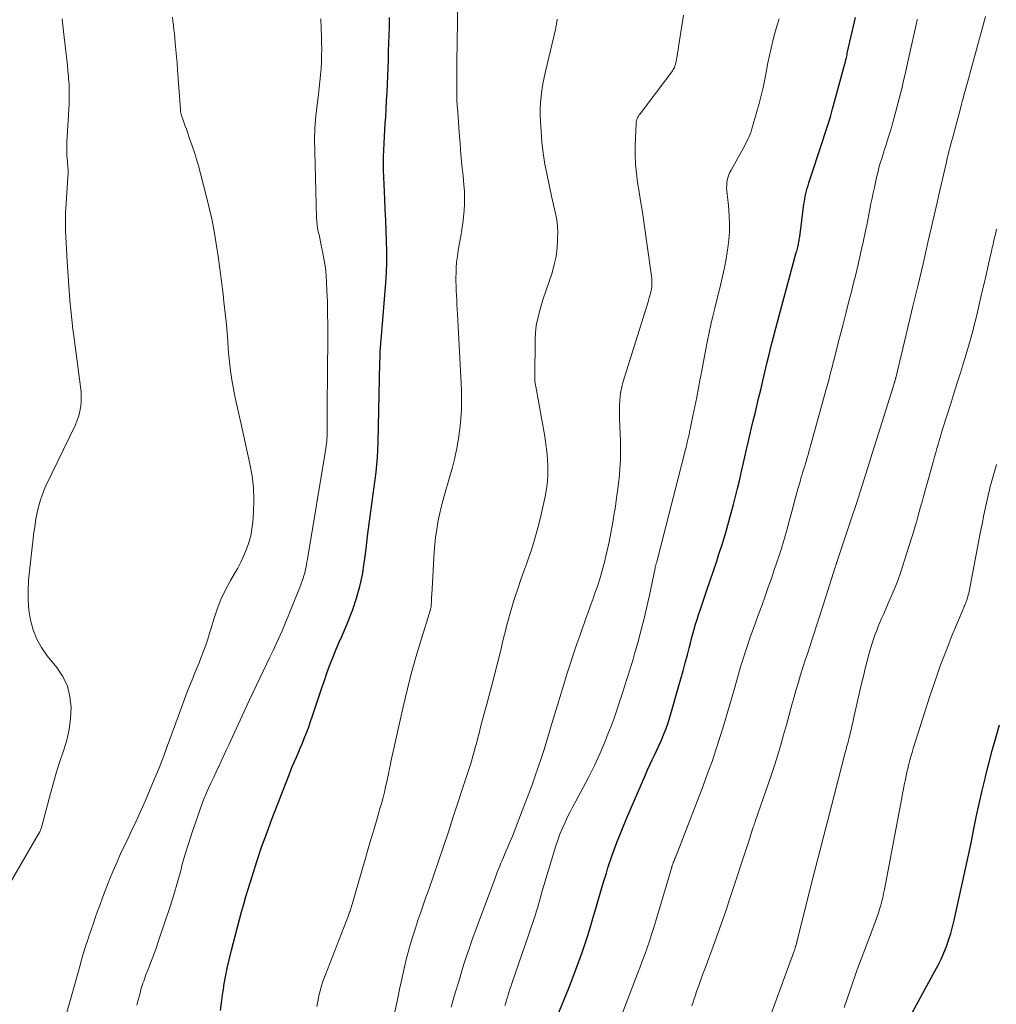
# Model space of a CAD drawing. Units: feet. Extents: x 2020000 to 2025050, y 565000 to 570000.
# Drawn here: x 2021503 to 2021627, y 565825 to 565950 of the extents above; entities that cross this region are included whole.
import ezdxf

# ---------------------------------------------------------------- set-up
doc = ezdxf.new("R2010")
doc.units = ezdxf.units.FT
doc.header["$LTSCALE"] = 100
doc.header["$MEASUREMENT"] = 0
doc.layers.add('CONTOUR INDEX', color=32, linetype='Continuous', lineweight=25)
doc.layers.add('CONTOUR INTERMEDIATE', color=40, linetype='Continuous', lineweight=15)

msp = doc.modelspace()

# ---------------------------------------------------------------- linework, layer by layer
at = {"layer": 'CONTOUR INDEX', "flags": 128}
for points, elevation in [([(2021528.73, 565824.58), (2021528.86, 565825.56), (2021529, 565826.55), (2021529.15, 565827.54), (2021529.18, 565827.76), (2021529.37, 565828.84), (2021529.58, 565829.91), (2021529.82, 565830.97), (2021530.08, 565832.04), (2021530.12, 565832.22), (2021530.37, 565833.18), (2021530.63, 565834.15), (2021530.88, 565835.11), (2021531.14, 565836.08), (2021531.4, 565837.04), (2021531.67, 565838), (2021531.95, 565838.95), (2021532.24, 565839.91), (2021532.76, 565841.6), (2021533.33, 565843.39), (2021533.93, 565845.18), (2021534.57, 565846.95), (2021535.23, 565848.71), (2021537.39, 565854.33), (2021537.61, 565854.89), (2021537.84, 565855.45), (2021538.08, 565856), (2021538.32, 565856.55), (2021538.56, 565857.11), (2021538.8, 565857.66), (2021539.03, 565858.22), (2021539.26, 565858.77), (2021539.35, 565859), (2021539.61, 565859.68), (2021539.87, 565860.36), (2021540.11, 565861.05), (2021540.34, 565861.73), (2021541.53, 565865.3), (2021541.84, 565866.22), (2021542.16, 565867.14), (2021542.5, 565868.05), (2021542.85, 565868.96), (2021543.24, 565869.96), (2021543.4, 565870.36), (2021543.57, 565870.76), (2021543.75, 565871.16), (2021543.94, 565871.55), (2021544.13, 565871.95), (2021544.31, 565872.35), (2021544.48, 565872.75), (2021544.64, 565873.15), (2021545.42, 565875.18), (2021545.91, 565876.61), (2021546.33, 565878.07), (2021546.65, 565879.55), (2021546.88, 565881.04), (2021546.91, 565881.27), (2021547.11, 565882.83), (2021547.3, 565884.39), (2021547.5, 565885.95), (2021547.71, 565887.51), (2021547.88, 565888.79), (2021548, 565889.71), (2021548.12, 565890.63), (2021548.24, 565891.55), (2021548.36, 565892.47), (2021548.47, 565893.39), (2021548.55, 565894.31), (2021548.6, 565895.24), (2021548.64, 565896.16), (2021548.79, 565904.3), (2021548.8, 565904.95), (2021548.82, 565905.6), (2021548.84, 565906.25), (2021548.86, 565906.9), (2021548.87, 565907.2), (2021548.89, 565907.7), (2021548.92, 565908.19), (2021548.96, 565908.69), (2021549.01, 565909.19), (2021549.06, 565909.68), (2021549.1, 565910.18), (2021549.15, 565910.67), (2021549.19, 565911.17), (2021549.58, 565916.35), (2021549.66, 565917.67), (2021549.71, 565918.99), (2021549.71, 565920.31), (2021549.68, 565921.63), (2021549.63, 565922.95), (2021549.58, 565924.27), (2021549.52, 565925.59), (2021549.46, 565926.91), (2021549.33, 565929.66), (2021549.3, 565930.51), (2021549.29, 565931.37), (2021549.3, 565932.23), (2021549.33, 565933.08), (2021549.38, 565933.94), (2021549.42, 565934.79), (2021549.47, 565935.65), (2021549.53, 565936.51), (2021549.58, 565937.23), (2021549.64, 565938.27), (2021549.7, 565939.31), (2021549.76, 565940.35), (2021549.81, 565941.39), (2021549.85, 565942.43), (2021549.89, 565943.47), (2021549.92, 565944.51), (2021549.95, 565945.55), (2021550.04, 565948.6), (2021550.05, 565949.21), (2021550.06, 565949.82)], 860), ([(2021570.32, 565821.67), (2021572.66, 565827.4), (2021573.1, 565828.52), (2021573.53, 565829.64), (2021573.95, 565830.76), (2021574.35, 565831.89), (2021574.74, 565833.03), (2021575.11, 565834.17), (2021575.46, 565835.32), (2021575.79, 565836.47), (2021575.87, 565836.75), (2021576.24, 565838.05), (2021576.62, 565839.34), (2021577.01, 565840.63), (2021577.42, 565841.91), (2021577.62, 565842.57), (2021578.16, 565844.17), (2021578.73, 565845.76), (2021579.35, 565847.33), (2021580, 565848.89), (2021582.34, 565854.31), (2021582.62, 565854.94), (2021582.91, 565855.57), (2021583.2, 565856.19), (2021583.5, 565856.81), (2021583.8, 565857.44), (2021584.09, 565858.06), (2021584.36, 565858.7), (2021584.62, 565859.34), (2021584.67, 565859.45), (2021584.94, 565860.16), (2021585.19, 565860.86), (2021585.42, 565861.58), (2021585.64, 565862.3), (2021586.52, 565865.39), (2021586.81, 565866.4), (2021587.09, 565867.42), (2021587.36, 565868.44), (2021587.63, 565869.46), (2021587.85, 565870.3), (2021588.01, 565870.9), (2021588.17, 565871.5), (2021588.33, 565872.1), (2021588.5, 565872.7), (2021588.67, 565873.3), (2021588.85, 565873.89), (2021589.04, 565874.48), (2021589.24, 565875.07), (2021589.67, 565876.35), (2021590.09, 565877.58), (2021590.51, 565878.81), (2021590.92, 565880.04), (2021591.33, 565881.27), (2021591.61, 565882.13), (2021592.05, 565883.5), (2021592.47, 565884.87), (2021592.87, 565886.24), (2021593.25, 565887.63), (2021593.46, 565888.41), (2021593.71, 565889.41), (2021593.96, 565890.4), (2021594.2, 565891.4), (2021594.43, 565892.4), (2021594.47, 565892.58), (2021594.67, 565893.49), (2021594.88, 565894.41), (2021595.09, 565895.32), (2021595.3, 565896.23), (2021595.52, 565897.14), (2021595.73, 565898.05), (2021595.95, 565898.97), (2021596.17, 565899.88), (2021596.62, 565901.76), (2021596.88, 565902.87), (2021597.15, 565903.98), (2021597.41, 565905.09), (2021597.67, 565906.2), (2021597.93, 565907.3), (2021598.2, 565908.41), (2021598.49, 565909.52), (2021598.78, 565910.62), (2021601.37, 565920.19), (2021601.42, 565920.35), (2021601.47, 565920.52), (2021601.51, 565920.69), (2021601.56, 565920.86), (2021601.56, 565920.89), (2021601.6, 565921.05), (2021601.64, 565921.2), (2021601.67, 565921.36), (2021601.7, 565921.51), (2021601.73, 565921.67), (2021601.75, 565921.82), (2021601.78, 565921.98), (2021601.8, 565922.14), (2021602.34, 565926.26), (2021602.39, 565926.6), (2021602.45, 565926.95), (2021602.51, 565927.29), (2021602.59, 565927.63), (2021602.67, 565927.97), (2021602.76, 565928.31), (2021602.85, 565928.64), (2021602.96, 565928.97), (2021603.68, 565931.12), (2021604.02, 565932.14), (2021604.35, 565933.17), (2021604.69, 565934.19), (2021605.03, 565935.21), (2021605.35, 565936.24), (2021605.67, 565937.27), (2021605.96, 565938.31), (2021606.25, 565939.34), (2021607.5, 565943.98), (2021607.52, 565944.05), (2021607.54, 565944.13), (2021607.56, 565944.2), (2021607.58, 565944.27), (2021607.59, 565944.35), (2021607.61, 565944.42), (2021607.63, 565944.5), (2021607.65, 565944.57), (2021607.69, 565944.77), (2021607.73, 565944.95), (2021607.77, 565945.12), (2021607.81, 565945.3), (2021607.85, 565945.47), (2021608.85, 565949.8)], 880), ([(2021615.53, 565823.44), (2021618.86, 565829.54), (2021619.26, 565830.31), (2021619.64, 565831.08), (2021619.98, 565831.87), (2021620.3, 565832.67), (2021620.59, 565833.48), (2021620.86, 565834.3), (2021621.09, 565835.13), (2021621.29, 565835.97), (2021622.27, 565840.36), (2021622.65, 565842.07), (2021623.02, 565843.79), (2021623.37, 565845.51), (2021623.72, 565847.23), (2021623.73, 565847.3), (2021624.08, 565848.98), (2021624.45, 565850.67), (2021624.83, 565852.35), (2021625.23, 565854.03), (2021625.25, 565854.1), (2021625.66, 565855.74), (2021626.09, 565857.37), (2021626.55, 565858.99), (2021627.02, 565860.61)], 900)]:
    msp.add_lwpolyline(points, dxfattribs=dict(at, elevation=elevation))
at = {"layer": 'CONTOUR INTERMEDIATE', "flags": 128}
for points, elevation in [([(2021540.89, 565825.1), (2021540.96, 565825.51), (2021541.04, 565825.92), (2021541.15, 565826.42), (2021541.31, 565827.07), (2021541.49, 565827.72), (2021541.7, 565828.36), (2021541.93, 565829), (2021544.87, 565836.57), (2021544.92, 565836.71), (2021544.98, 565836.85), (2021545.03, 565836.99), (2021545.08, 565837.12), (2021545.13, 565837.26), (2021545.17, 565837.41), (2021545.22, 565837.55), (2021545.26, 565837.69), (2021546.95, 565843.52), (2021547.34, 565844.85), (2021547.72, 565846.17), (2021548.11, 565847.5), (2021548.5, 565848.82), (2021548.9, 565850.18), (2021549.08, 565850.83), (2021549.26, 565851.47), (2021549.42, 565852.12), (2021549.57, 565852.77), (2021549.72, 565853.45), (2021549.79, 565853.77), (2021549.86, 565854.08), (2021549.92, 565854.39), (2021549.98, 565854.7), (2021550.04, 565855.02), (2021550.1, 565855.33), (2021550.17, 565855.64), (2021550.24, 565855.96), (2021551.79, 565862.87), (2021552.29, 565864.97), (2021552.81, 565867.05), (2021553.39, 565869.13), (2021554, 565871.19), (2021555.22, 565875.16), (2021555.25, 565875.23), (2021555.27, 565875.31), (2021555.28, 565875.39), (2021555.3, 565875.47), (2021555.31, 565875.55), (2021555.32, 565875.63), (2021555.33, 565875.71), (2021555.33, 565875.79), (2021555.34, 565876.09), (2021555.35, 565876.32), (2021555.36, 565876.55), (2021555.37, 565876.78), (2021555.39, 565877.01), (2021555.69, 565882.38), (2021555.76, 565883.34), (2021555.86, 565884.29), (2021556.01, 565885.24), (2021556.17, 565886.19), (2021556.37, 565887.13), (2021556.58, 565888.06), (2021556.82, 565888.99), (2021557.08, 565889.92), (2021557.99, 565893.09), (2021558.3, 565894.29), (2021558.57, 565895.5), (2021558.78, 565896.72), (2021558.95, 565897.94), (2021559.07, 565899.18), (2021559.14, 565900.41), (2021559.15, 565901.65), (2021559.12, 565902.88), (2021558.63, 565912.45), (2021558.6, 565913.04), (2021558.57, 565913.63), (2021558.54, 565914.22), (2021558.5, 565914.81), (2021558.47, 565915.4), (2021558.45, 565915.99), (2021558.44, 565916.58), (2021558.44, 565917.16), (2021558.45, 565917.48), (2021558.47, 565918.23), (2021558.53, 565918.98), (2021558.62, 565919.72), (2021558.73, 565920.46), (2021559.05, 565922.25), (2021559.18, 565923.06), (2021559.3, 565923.86), (2021559.39, 565924.67), (2021559.47, 565925.48), (2021559.51, 565926.29), (2021559.53, 565927.1), (2021559.5, 565927.91), (2021559.44, 565928.72), (2021559.33, 565929.83), (2021559.2, 565931.2), (2021559.07, 565932.56), (2021558.96, 565933.93), (2021558.85, 565935.3), (2021558.66, 565937.9), (2021558.61, 565938.69), (2021558.57, 565939.48), (2021558.55, 565940.27), (2021558.55, 565941.06), (2021558.55, 565941.85), (2021558.55, 565942.64), (2021558.56, 565943.43), (2021558.57, 565944.22), (2021558.74, 565954.29)], 864), ([(2021557.82, 565825), (2021558.23, 565826.4), (2021558.91, 565828.68), (2021559.2, 565829.61), (2021559.49, 565830.54), (2021559.79, 565831.46), (2021560.1, 565832.38), (2021560.42, 565833.3), (2021560.75, 565834.21), (2021561.08, 565835.12), (2021561.42, 565836.03), (2021563.38, 565841.29), (2021563.52, 565841.66), (2021563.66, 565842.03), (2021563.81, 565842.41), (2021563.96, 565842.78), (2021564.11, 565843.15), (2021564.27, 565843.52), (2021564.42, 565843.88), (2021564.58, 565844.25), (2021564.92, 565845.04), (2021565.24, 565845.81), (2021565.56, 565846.58), (2021565.86, 565847.35), (2021566.16, 565848.12), (2021568.04, 565853.07), (2021568.44, 565854.17), (2021568.83, 565855.28), (2021569.2, 565856.39), (2021569.56, 565857.52), (2021569.9, 565858.64), (2021570.25, 565859.76), (2021570.59, 565860.89), (2021570.93, 565862.02), (2021572.04, 565865.71), (2021572.44, 565866.99), (2021572.85, 565868.28), (2021573.27, 565869.56), (2021573.7, 565870.83), (2021574.05, 565871.85), (2021574.32, 565872.61), (2021574.6, 565873.38), (2021574.87, 565874.14), (2021575.15, 565874.91), (2021575.43, 565875.67), (2021575.71, 565876.43), (2021575.98, 565877.2), (2021576.24, 565877.97), (2021576.33, 565878.24), (2021576.62, 565879.14), (2021576.89, 565880.06), (2021577.13, 565880.98), (2021577.36, 565881.9), (2021577.51, 565882.61), (2021577.75, 565883.71), (2021577.97, 565884.81), (2021578.18, 565885.92), (2021578.37, 565887.03), (2021578.55, 565888.14), (2021578.71, 565889.25), (2021578.86, 565890.37), (2021579, 565891.48), (2021579.01, 565891.64), (2021579.12, 565892.84), (2021579.2, 565894.05), (2021579.21, 565895.25), (2021579.19, 565896.45), (2021579.09, 565899.16), (2021579.07, 565899.75), (2021579.07, 565900.33), (2021579.08, 565900.91), (2021579.1, 565901.49), (2021579.15, 565902.07), (2021579.23, 565902.65), (2021579.35, 565903.21), (2021579.5, 565903.77), (2021582.71, 565914.1), (2021582.78, 565914.35), (2021582.86, 565914.59), (2021582.92, 565914.84), (2021582.99, 565915.09), (2021583.05, 565915.34), (2021583.1, 565915.59), (2021583.13, 565915.85), (2021583.15, 565916.11), (2021583.15, 565916.13), (2021583.15, 565916.4), (2021583.15, 565916.66), (2021583.13, 565916.93), (2021583.1, 565917.2), (2021582.09, 565924.34), (2021581.92, 565925.51), (2021581.74, 565926.68), (2021581.56, 565927.84), (2021581.36, 565929.01), (2021581.2, 565930.17), (2021581.09, 565931.34), (2021581.05, 565932.52), (2021581.06, 565933.69), (2021581.16, 565936.42), (2021581.17, 565936.6), (2021581.2, 565936.76), (2021581.25, 565936.93), (2021581.32, 565937.09), (2021581.4, 565937.24), (2021581.48, 565937.39), (2021581.57, 565937.54), (2021581.67, 565937.68), (2021585.68, 565942.98), (2021585.77, 565943.11), (2021585.86, 565943.24), (2021585.93, 565943.38), (2021586, 565943.52), (2021586.06, 565943.66), (2021586.11, 565943.81), (2021586.15, 565943.96), (2021586.18, 565944.11), (2021586.27, 565944.58), (2021586.33, 565944.97), (2021586.4, 565945.36), (2021586.46, 565945.74), (2021586.53, 565946.13), (2021587.15, 565950.1)], 872), ([(2021502.22, 565840.7), (2021505.74, 565846.77), (2021505.77, 565846.82), (2021505.8, 565846.86), (2021505.82, 565846.91), (2021505.85, 565846.95), (2021505.87, 565847), (2021505.9, 565847.04), (2021505.92, 565847.09), (2021505.94, 565847.13), (2021506.02, 565847.3), (2021506.08, 565847.44), (2021506.13, 565847.57), (2021506.17, 565847.71), (2021506.21, 565847.85), (2021507.29, 565851.97), (2021507.67, 565853.32), (2021508.06, 565854.67), (2021508.49, 565856.01), (2021508.94, 565857.35), (2021509.34, 565858.69), (2021509.64, 565860.04), (2021509.81, 565861.42), (2021509.89, 565862.82), (2021509.75, 565864.19), (2021509.44, 565865.49), (2021508.86, 565866.69), (2021508.11, 565867.84), (2021506.89, 565869.33), (2021506.17, 565870.36), (2021505.55, 565871.44), (2021505.11, 565872.6), (2021504.77, 565873.82), (2021504.58, 565875.07), (2021504.47, 565876.33), (2021504.47, 565877.6), (2021504.54, 565878.87), (2021505.03, 565883.4), (2021505.1, 565884.03), (2021505.17, 565884.66), (2021505.26, 565885.29), (2021505.34, 565885.92), (2021505.45, 565886.55), (2021505.56, 565887.17), (2021505.7, 565887.78), (2021505.85, 565888.39), (2021506.03, 565888.99), (2021506.23, 565889.59), (2021506.47, 565890.17), (2021506.72, 565890.74), (2021510.44, 565898.45), (2021510.67, 565899.02), (2021510.87, 565899.59), (2021511.01, 565900.19), (2021511.11, 565900.79), (2021511.16, 565901.4), (2021511.18, 565902.01), (2021511.15, 565902.63), (2021511.09, 565903.24), (2021510.28, 565909.32), (2021510.13, 565910.52), (2021509.99, 565911.73), (2021509.87, 565912.94), (2021509.75, 565914.14), (2021509.66, 565915.35), (2021509.56, 565916.56), (2021509.48, 565917.77), (2021509.41, 565918.99), (2021509.2, 565922.94), (2021509.18, 565923.29), (2021509.17, 565923.63), (2021509.17, 565923.98), (2021509.17, 565924.32), (2021509.18, 565924.67), (2021509.19, 565925.02), (2021509.2, 565925.36), (2021509.22, 565925.71), (2021509.49, 565929.69), (2021509.51, 565930.13), (2021509.51, 565930.57), (2021509.49, 565931.01), (2021509.45, 565931.45), (2021509.42, 565931.74), (2021509.4, 565932.03), (2021509.37, 565932.32), (2021509.36, 565932.62), (2021509.35, 565932.91), (2021509.35, 565933.2), (2021509.35, 565933.5), (2021509.36, 565933.79), (2021509.37, 565934.08), (2021509.64, 565938.92), (2021509.67, 565939.73), (2021509.67, 565940.55), (2021509.64, 565941.36), (2021509.58, 565942.18), (2021509.56, 565942.39), (2021509.5, 565943.1), (2021509.42, 565943.8), (2021509.35, 565944.51), (2021509.26, 565945.21), (2021509.18, 565945.91), (2021509.1, 565946.62), (2021509.02, 565947.32), (2021508.94, 565948.03), (2021508.77, 565949.64)], 848), ([(2021509.28, 565824.09), (2021509.8, 565825.96), (2021510.89, 565829.86), (2021511.15, 565830.8), (2021511.43, 565831.74), (2021511.73, 565832.68), (2021512.03, 565833.61), (2021512.09, 565833.79), (2021512.38, 565834.63), (2021512.66, 565835.46), (2021512.95, 565836.29), (2021513.24, 565837.13), (2021513.54, 565837.95), (2021513.84, 565838.78), (2021514.15, 565839.6), (2021514.47, 565840.43), (2021514.74, 565841.1), (2021515.18, 565842.19), (2021515.65, 565843.27), (2021516.14, 565844.34), (2021516.64, 565845.4), (2021516.87, 565845.86), (2021517.49, 565847.16), (2021518.1, 565848.46), (2021518.69, 565849.76), (2021519.26, 565851.08), (2021520.16, 565853.21), (2021520.82, 565854.79), (2021521.46, 565856.39), (2021522.07, 565857.99), (2021522.66, 565859.6), (2021523.85, 565862.93), (2021524.19, 565863.86), (2021524.53, 565864.78), (2021524.9, 565865.69), (2021525.28, 565866.6), (2021525.42, 565866.95), (2021525.73, 565867.69), (2021526.03, 565868.42), (2021526.32, 565869.16), (2021526.6, 565869.9), (2021526.87, 565870.65), (2021527.13, 565871.4), (2021527.37, 565872.16), (2021527.6, 565872.92), (2021527.9, 565873.95), (2021528.32, 565875.21), (2021528.8, 565876.44), (2021529.37, 565877.63), (2021530, 565878.8), (2021530.48, 565879.6), (2021530.91, 565880.37), (2021531.32, 565881.15), (2021531.68, 565881.95), (2021532.03, 565882.76), (2021532.31, 565883.59), (2021532.55, 565884.43), (2021532.7, 565885.29), (2021532.81, 565886.16), (2021532.9, 565887.47), (2021532.95, 565888.99), (2021532.9, 565890.51), (2021532.72, 565892.03), (2021532.45, 565893.53), (2021531.33, 565898.52), (2021531.08, 565899.64), (2021530.84, 565900.75), (2021530.6, 565901.87), (2021530.37, 565902.99), (2021530.17, 565904.12), (2021529.99, 565905.24), (2021529.86, 565906.38), (2021529.76, 565907.51), (2021529.72, 565908.15), (2021529.61, 565909.6), (2021529.48, 565911.06), (2021529.34, 565912.51), (2021529.18, 565913.96), (2021529.07, 565914.93), (2021528.88, 565916.52), (2021528.67, 565918.11), (2021528.45, 565919.7), (2021528.21, 565921.28), (2021527.93, 565922.86), (2021527.63, 565924.43), (2021527.27, 565925.99), (2021526.89, 565927.54), (2021525.95, 565931.09), (2021525.71, 565931.94), (2021525.46, 565932.78), (2021525.18, 565933.62), (2021524.89, 565934.45), (2021524.56, 565935.34), (2021524.43, 565935.73), (2021524.29, 565936.11), (2021524.15, 565936.49), (2021524.02, 565936.88), (2021523.81, 565937.47), (2021523.79, 565937.56), (2021523.76, 565937.65), (2021523.74, 565937.74), (2021523.72, 565937.83), (2021523.71, 565937.92), (2021523.7, 565938.02), (2021523.69, 565938.11), (2021523.68, 565938.2), (2021523.33, 565943.2), (2021523.26, 565944.05), (2021523.19, 565944.9), (2021523.12, 565945.74), (2021523.04, 565946.58), (2021522.98, 565947.2), (2021522.92, 565947.74), (2021522.86, 565948.27), (2021522.8, 565948.81), (2021522.74, 565949.34), (2021522.68, 565949.87)], 852), ([(2021518.17, 565825.26), (2021518.3, 565825.75), (2021518.63, 565826.96), (2021518.71, 565827.23), (2021518.79, 565827.5), (2021518.87, 565827.76), (2021518.96, 565828.03), (2021519.05, 565828.3), (2021519.14, 565828.56), (2021519.24, 565828.82), (2021519.34, 565829.08), (2021519.74, 565830.11), (2021520.04, 565830.88), (2021520.33, 565831.66), (2021520.61, 565832.44), (2021520.88, 565833.23), (2021521.81, 565835.97), (2021522.34, 565837.56), (2021522.84, 565839.16), (2021523.31, 565840.77), (2021523.76, 565842.39), (2021523.84, 565842.69), (2021524.25, 565844.16), (2021524.69, 565845.61), (2021525.16, 565847.06), (2021525.65, 565848.5), (2021526.18, 565850), (2021526.43, 565850.68), (2021526.7, 565851.36), (2021526.98, 565852.03), (2021527.28, 565852.7), (2021527.58, 565853.36), (2021527.89, 565854.02), (2021528.19, 565854.68), (2021528.5, 565855.34), (2021528.51, 565855.37), (2021528.83, 565856.05), (2021529.14, 565856.73), (2021529.45, 565857.41), (2021529.77, 565858.09), (2021532.43, 565863.86), (2021532.84, 565864.75), (2021533.26, 565865.63), (2021533.69, 565866.5), (2021534.12, 565867.38), (2021534.54, 565868.25), (2021534.97, 565869.13), (2021535.38, 565870.01), (2021535.79, 565870.9), (2021536, 565871.36), (2021536.5, 565872.49), (2021536.99, 565873.62), (2021537.46, 565874.75), (2021537.92, 565875.89), (2021538.87, 565878.29), (2021538.97, 565878.56), (2021539.07, 565878.84), (2021539.16, 565879.11), (2021539.25, 565879.39), (2021539.33, 565879.67), (2021539.41, 565879.95), (2021539.47, 565880.24), (2021539.53, 565880.52), (2021539.54, 565880.55), (2021539.59, 565880.85), (2021539.64, 565881.15), (2021539.7, 565881.45), (2021539.75, 565881.75), (2021541.99, 565895.21), (2021542.03, 565895.5), (2021542.07, 565895.8), (2021542.11, 565896.09), (2021542.14, 565896.38), (2021542.16, 565896.67), (2021542.18, 565896.96), (2021542.19, 565897.26), (2021542.2, 565897.55), (2021542.2, 565899.63), (2021542.21, 565900.96), (2021542.21, 565902.29), (2021542.22, 565903.63), (2021542.23, 565904.96), (2021542.26, 565909.63), (2021542.26, 565911.07), (2021542.25, 565912.5), (2021542.22, 565913.94), (2021542.17, 565915.37), (2021542.13, 565916.34), (2021542.07, 565917.29), (2021541.97, 565918.23), (2021541.83, 565919.17), (2021541.66, 565920.1), (2021541.45, 565921.1), (2021541.36, 565921.53), (2021541.26, 565921.97), (2021541.17, 565922.4), (2021541.07, 565922.83), (2021540.99, 565923.26), (2021540.92, 565923.69), (2021540.88, 565924.13), (2021540.86, 565924.57), (2021540.62, 565932.97), (2021540.61, 565934.44), (2021540.65, 565935.9), (2021540.76, 565937.36), (2021540.92, 565938.82), (2021541.09, 565940.12), (2021541.19, 565940.93), (2021541.28, 565941.74), (2021541.36, 565942.56), (2021541.43, 565943.37), (2021541.48, 565944.18), (2021541.5, 565945), (2021541.51, 565945.81), (2021541.49, 565946.63), (2021541.46, 565947.33), (2021541.42, 565948.49), (2021541.39, 565949.66)], 856), ([(2021550.72, 565824.44), (2021550.94, 565825.39), (2021551.15, 565826.35), (2021551.34, 565827.3), (2021551.52, 565828.18), (2021551.72, 565829.13), (2021551.93, 565830.08), (2021552.16, 565831.02), (2021552.4, 565831.96), (2021552.66, 565832.89), (2021552.94, 565833.82), (2021553.24, 565834.74), (2021553.54, 565835.66), (2021553.61, 565835.84), (2021553.95, 565836.85), (2021554.3, 565837.86), (2021554.65, 565838.87), (2021555, 565839.87), (2021555.59, 565841.57), (2021556.23, 565843.42), (2021556.86, 565845.28), (2021557.49, 565847.14), (2021558.11, 565849), (2021559.95, 565854.59), (2021560.11, 565855.11), (2021560.28, 565855.63), (2021560.43, 565856.16), (2021560.58, 565856.69), (2021560.73, 565857.22), (2021560.87, 565857.74), (2021561.02, 565858.27), (2021561.16, 565858.8), (2021561.36, 565859.57), (2021561.6, 565860.49), (2021561.84, 565861.4), (2021562.09, 565862.32), (2021562.33, 565863.23), (2021562.59, 565864.19), (2021562.92, 565865.44), (2021563.24, 565866.7), (2021563.56, 565867.95), (2021563.88, 565869.21), (2021564.13, 565870.24), (2021564.32, 565870.99), (2021564.5, 565871.73), (2021564.69, 565872.47), (2021564.87, 565873.22), (2021565.07, 565873.96), (2021565.27, 565874.7), (2021565.49, 565875.43), (2021565.71, 565876.16), (2021565.93, 565876.82), (2021566.27, 565877.88), (2021566.63, 565878.93), (2021566.99, 565879.98), (2021567.37, 565881.02), (2021567.55, 565881.52), (2021568, 565882.82), (2021568.41, 565884.12), (2021568.78, 565885.45), (2021569.11, 565886.78), (2021569.71, 565889.43), (2021569.88, 565890.36), (2021570, 565891.3), (2021570.05, 565892.24), (2021570.05, 565893.19), (2021570, 565894.14), (2021569.91, 565895.09), (2021569.79, 565896.03), (2021569.64, 565896.97), (2021568.5, 565903.29), (2021568.48, 565903.39), (2021568.46, 565903.5), (2021568.44, 565903.61), (2021568.43, 565903.72), (2021568.42, 565903.77), (2021568.41, 565903.9), (2021568.4, 565904.04), (2021568.39, 565904.17), (2021568.39, 565904.31), (2021568.45, 565909.37), (2021568.48, 565909.99), (2021568.53, 565910.6), (2021568.62, 565911.21), (2021568.75, 565911.82), (2021568.9, 565912.42), (2021569.06, 565913.02), (2021569.23, 565913.61), (2021569.42, 565914.2), (2021570.56, 565917.62), (2021570.85, 565918.65), (2021571.07, 565919.69), (2021571.2, 565920.75), (2021571.26, 565921.82), (2021571.28, 565922.84), (2021571.26, 565923.4), (2021571.22, 565923.97), (2021571.13, 565924.52), (2021571.01, 565925.08), (2021570.87, 565925.63), (2021570.74, 565926.18), (2021570.61, 565926.73), (2021570.49, 565927.29), (2021569.93, 565929.94), (2021569.67, 565931.32), (2021569.45, 565932.7), (2021569.29, 565934.09), (2021569.17, 565935.49), (2021569.09, 565936.7), (2021569.06, 565937.5), (2021569.06, 565938.29), (2021569.1, 565939.09), (2021569.17, 565939.88), (2021569.28, 565940.67), (2021569.4, 565941.46), (2021569.55, 565942.24), (2021569.72, 565943.02), (2021570.98, 565948.29), (2021571.02, 565948.46), (2021571.06, 565948.64), (2021571.09, 565948.81), (2021571.12, 565948.99), (2021571.14, 565949.1), (2021571.16, 565949.22), (2021571.18, 565949.35), (2021571.2, 565949.47), (2021571.22, 565949.6)], 868), ([(2021564.62, 565825.23), (2021564.72, 565825.57), (2021564.83, 565825.92), (2021564.93, 565826.26), (2021564.98, 565826.42), (2021565.12, 565826.85), (2021565.25, 565827.27), (2021565.39, 565827.69), (2021565.54, 565828.11), (2021567.61, 565834.1), (2021567.77, 565834.59), (2021567.94, 565835.08), (2021568.1, 565835.57), (2021568.26, 565836.06), (2021568.44, 565836.59), (2021568.51, 565836.82), (2021568.58, 565837.04), (2021568.64, 565837.27), (2021568.71, 565837.49), (2021568.89, 565838.14), (2021569.05, 565838.69), (2021569.2, 565839.24), (2021569.37, 565839.79), (2021569.53, 565840.34), (2021571.05, 565845.34), (2021571.29, 565846.08), (2021571.55, 565846.81), (2021571.84, 565847.52), (2021572.16, 565848.23), (2021572.49, 565848.93), (2021572.84, 565849.63), (2021573.2, 565850.32), (2021573.57, 565851), (2021574.45, 565852.62), (2021575.2, 565854.04), (2021575.92, 565855.49), (2021576.58, 565856.96), (2021577.21, 565858.44), (2021577.61, 565859.43), (2021578.01, 565860.44), (2021578.39, 565861.45), (2021578.74, 565862.48), (2021579.08, 565863.51), (2021579.32, 565864.25), (2021579.53, 565864.91), (2021579.74, 565865.57), (2021579.96, 565866.23), (2021580.17, 565866.89), (2021580.38, 565867.55), (2021580.59, 565868.21), (2021580.78, 565868.88), (2021580.97, 565869.55), (2021581.41, 565871.12), (2021581.79, 565872.58), (2021582.17, 565874.04), (2021582.51, 565875.51), (2021582.84, 565876.98), (2021583.55, 565880.36), (2021583.56, 565880.43), (2021583.58, 565880.49), (2021583.59, 565880.55), (2021583.61, 565880.62), (2021583.63, 565880.68), (2021583.64, 565880.74), (2021583.66, 565880.81), (2021583.68, 565880.87), (2021583.69, 565880.89), (2021583.71, 565880.96), (2021583.73, 565881.03), (2021583.75, 565881.1), (2021583.77, 565881.17), (2021587.39, 565895.32), (2021587.47, 565895.64), (2021587.55, 565895.96), (2021587.62, 565896.28), (2021587.7, 565896.6), (2021587.77, 565896.92), (2021587.85, 565897.24), (2021587.92, 565897.56), (2021587.98, 565897.89), (2021588.34, 565899.6), (2021588.58, 565900.77), (2021588.81, 565901.94), (2021589.04, 565903.12), (2021589.25, 565904.29), (2021589.27, 565904.4), (2021589.48, 565905.52), (2021589.69, 565906.64), (2021589.91, 565907.77), (2021590.14, 565908.89), (2021590.18, 565909.08), (2021590.39, 565910.1), (2021590.61, 565911.12), (2021590.85, 565912.14), (2021591.09, 565913.15), (2021591.81, 565916.06), (2021592.07, 565917.17), (2021592.31, 565918.28), (2021592.51, 565919.4), (2021592.7, 565920.52), (2021592.74, 565920.77), (2021592.85, 565921.78), (2021592.93, 565922.78), (2021592.93, 565923.79), (2021592.89, 565924.81), (2021592.8, 565926.1), (2021592.77, 565926.47), (2021592.74, 565926.83), (2021592.69, 565927.19), (2021592.64, 565927.55), (2021592.6, 565927.92), (2021592.58, 565928.28), (2021592.59, 565928.64), (2021592.62, 565929), (2021592.63, 565929.07), (2021592.71, 565929.46), (2021592.82, 565929.84), (2021592.96, 565930.21), (2021593.14, 565930.57), (2021594.66, 565933.29), (2021594.82, 565933.59), (2021594.98, 565933.89), (2021595.13, 565934.19), (2021595.28, 565934.49), (2021595.42, 565934.8), (2021595.55, 565935.11), (2021595.66, 565935.43), (2021595.77, 565935.76), (2021596.41, 565937.95), (2021596.69, 565938.96), (2021596.95, 565939.98), (2021597.18, 565941), (2021597.4, 565942.03), (2021597.43, 565942.21), (2021597.61, 565943.15), (2021597.8, 565944.09), (2021598, 565945.03), (2021598.19, 565945.96), (2021598.41, 565946.89), (2021598.65, 565947.82), (2021598.92, 565948.74), (2021599.2, 565949.65)], 876), ([(2021577.08, 565818.1), (2021581.32, 565829.14), (2021581.63, 565829.97), (2021581.94, 565830.81), (2021582.25, 565831.65), (2021582.55, 565832.49), (2021582.84, 565833.34), (2021583.12, 565834.19), (2021583.39, 565835.04), (2021583.65, 565835.89), (2021585.66, 565842.66), (2021585.68, 565842.73), (2021585.71, 565842.81), (2021585.73, 565842.88), (2021585.75, 565842.96), (2021585.78, 565843.03), (2021585.81, 565843.1), (2021585.83, 565843.18), (2021585.86, 565843.25), (2021585.91, 565843.37), (2021585.96, 565843.5), (2021586.02, 565843.63), (2021586.07, 565843.77), (2021586.12, 565843.9), (2021589.61, 565852.91), (2021590.19, 565854.46), (2021590.75, 565856.01), (2021591.28, 565857.58), (2021591.78, 565859.16), (2021592.27, 565860.74), (2021592.74, 565862.32), (2021593.21, 565863.91), (2021593.66, 565865.5), (2021594.08, 565866.99), (2021594.35, 565867.91), (2021594.63, 565868.82), (2021594.92, 565869.73), (2021595.22, 565870.64), (2021595.53, 565871.55), (2021595.84, 565872.45), (2021596.17, 565873.35), (2021596.5, 565874.25), (2021596.65, 565874.65), (2021597.05, 565875.75), (2021597.45, 565876.85), (2021597.84, 565877.96), (2021598.23, 565879.06), (2021598.6, 565880.15), (2021598.89, 565881), (2021599.18, 565881.86), (2021599.45, 565882.72), (2021599.71, 565883.58), (2021599.96, 565884.44), (2021600.21, 565885.31), (2021600.45, 565886.18), (2021600.68, 565887.05), (2021601.09, 565888.61), (2021601.23, 565889.15), (2021601.38, 565889.69), (2021601.53, 565890.23), (2021601.69, 565890.77), (2021601.8, 565891.15), (2021601.9, 565891.5), (2021602, 565891.85), (2021602.11, 565892.2), (2021602.21, 565892.54), (2021602.32, 565892.89), (2021602.43, 565893.24), (2021602.53, 565893.59), (2021602.64, 565893.93), (2021602.67, 565894.03), (2021602.79, 565894.43), (2021602.9, 565894.83), (2021603.01, 565895.23), (2021603.13, 565895.62), (2021605.15, 565902.94), (2021605.31, 565903.5), (2021605.46, 565904.06), (2021605.6, 565904.62), (2021605.75, 565905.18), (2021605.89, 565905.74), (2021606.03, 565906.3), (2021606.18, 565906.87), (2021606.32, 565907.43), (2021606.84, 565909.44), (2021607.24, 565910.97), (2021607.63, 565912.5), (2021608.02, 565914.04), (2021608.42, 565915.57), (2021608.48, 565915.84), (2021608.83, 565917.25), (2021609.17, 565918.65), (2021609.49, 565920.06), (2021609.8, 565921.47), (2021610.11, 565922.93), (2021610.25, 565923.61), (2021610.39, 565924.29), (2021610.53, 565924.98), (2021610.66, 565925.66), (2021610.79, 565926.35), (2021610.93, 565927.03), (2021611.07, 565927.71), (2021611.22, 565928.39), (2021611.5, 565929.64), (2021611.65, 565930.24), (2021611.8, 565930.85), (2021611.97, 565931.45), (2021612.15, 565932.04), (2021612.2, 565932.22), (2021612.36, 565932.72), (2021612.52, 565933.23), (2021612.69, 565933.74), (2021612.85, 565934.24), (2021613.01, 565934.75), (2021613.17, 565935.26), (2021613.32, 565935.77), (2021613.46, 565936.28), (2021613.67, 565937.03), (2021613.89, 565937.83), (2021614.1, 565938.63), (2021614.31, 565939.43), (2021614.51, 565940.24), (2021614.71, 565941.04), (2021614.9, 565941.85), (2021615.09, 565942.66), (2021615.27, 565943.47), (2021616.56, 565949.31), (2021616.58, 565949.41), (2021616.6, 565949.5), (2021616.63, 565949.6)], 884), ([(2021588.21, 565825.18), (2021588.35, 565825.63), (2021588.49, 565826.08), (2021588.64, 565826.53), (2021588.8, 565826.98), (2021588.95, 565827.42), (2021589.12, 565827.87), (2021589.56, 565829.07), (2021589.95, 565830.12), (2021590.34, 565831.17), (2021590.72, 565832.22), (2021591.1, 565833.27), (2021591.86, 565835.35), (2021592.11, 565836.06), (2021592.36, 565836.78), (2021592.6, 565837.49), (2021592.84, 565838.21), (2021595.45, 565846.21), (2021595.54, 565846.49), (2021595.64, 565846.77), (2021595.73, 565847.05), (2021595.82, 565847.33), (2021595.95, 565847.72), (2021595.98, 565847.81), (2021596.01, 565847.89), (2021596.04, 565847.98), (2021596.07, 565848.07), (2021596.11, 565848.16), (2021596.14, 565848.25), (2021596.17, 565848.34), (2021596.2, 565848.43), (2021597.84, 565853.12), (2021598.26, 565854.36), (2021598.66, 565855.6), (2021599.04, 565856.85), (2021599.41, 565858.1), (2021599.76, 565859.36), (2021600.12, 565860.61), (2021600.47, 565861.87), (2021600.81, 565863.13), (2021601.09, 565864.14), (2021601.36, 565865.08), (2021601.63, 565866.01), (2021601.92, 565866.94), (2021602.21, 565867.86), (2021602.51, 565868.79), (2021602.81, 565869.71), (2021603.11, 565870.63), (2021603.41, 565871.56), (2021603.57, 565872.06), (2021603.96, 565873.23), (2021604.34, 565874.41), (2021604.72, 565875.59), (2021605.09, 565876.76), (2021606.27, 565880.5), (2021606.3, 565880.57), (2021606.32, 565880.63), (2021606.34, 565880.7), (2021606.36, 565880.77), (2021606.39, 565880.83), (2021606.41, 565880.9), (2021606.43, 565880.97), (2021606.46, 565881.03), (2021606.47, 565881.07), (2021606.5, 565881.15), (2021606.53, 565881.23), (2021606.56, 565881.32), (2021606.58, 565881.4), (2021608.38, 565886.81), (2021608.91, 565888.41), (2021609.43, 565890.01), (2021609.94, 565891.61), (2021610.44, 565893.21), (2021610.94, 565894.82), (2021611.44, 565896.42), (2021611.95, 565898.03), (2021612.45, 565899.63), (2021613.75, 565903.79), (2021613.77, 565903.85), (2021613.79, 565903.91), (2021613.81, 565903.96), (2021613.83, 565904.02), (2021613.86, 565904.14), (2021613.87, 565904.19), (2021613.9, 565904.31), (2021613.91, 565904.33), (2021613.91, 565904.35), (2021613.92, 565904.36), (2021613.92, 565904.38), (2021615.45, 565910.74), (2021616.09, 565913.42), (2021616.73, 565916.09), (2021617.36, 565918.77), (2021617.98, 565921.45), (2021619.18, 565926.66), (2021619.2, 565926.74), (2021619.22, 565926.81), (2021619.24, 565926.89), (2021619.25, 565926.97), (2021619.27, 565927.04), (2021619.29, 565927.12), (2021619.31, 565927.2), (2021619.33, 565927.27), (2021620.26, 565931.41), (2021620.36, 565931.82), (2021620.46, 565932.24), (2021620.56, 565932.66), (2021620.67, 565933.07), (2021620.77, 565933.49), (2021620.88, 565933.9), (2021620.99, 565934.31), (2021621.1, 565934.73), (2021622.12, 565938.5), (2021622.22, 565938.87), (2021622.31, 565939.24), (2021622.41, 565939.61), (2021622.51, 565939.97), (2021622.61, 565940.34), (2021622.71, 565940.71), (2021622.81, 565941.08), (2021622.91, 565941.45), (2021623.55, 565943.79), (2021623.97, 565945.32), (2021624.39, 565946.86), (2021624.81, 565948.4), (2021625.23, 565949.93)], 888), ([(2021595.88, 565817.87), (2021601.02, 565831.87), (2021601.06, 565831.98), (2021601.1, 565832.08), (2021601.13, 565832.19), (2021601.17, 565832.29), (2021601.19, 565832.37), (2021601.21, 565832.44), (2021601.23, 565832.5), (2021601.25, 565832.57), (2021601.27, 565832.64), (2021601.29, 565832.7), (2021601.31, 565832.77), (2021601.34, 565832.84), (2021601.36, 565832.9), (2021601.38, 565832.99), (2021601.4, 565833.07), (2021601.42, 565833.14), (2021601.44, 565833.22), (2021603.35, 565840.8), (2021603.85, 565842.74), (2021604.34, 565844.69), (2021604.84, 565846.64), (2021605.34, 565848.59), (2021607.51, 565856.97), (2021607.58, 565857.24), (2021607.65, 565857.51), (2021607.72, 565857.78), (2021607.8, 565858.05), (2021607.87, 565858.32), (2021607.94, 565858.59), (2021608.01, 565858.87), (2021608.08, 565859.14), (2021608.17, 565859.52), (2021608.28, 565859.99), (2021608.39, 565860.45), (2021608.5, 565860.91), (2021608.6, 565861.38), (2021609.6, 565865.81), (2021609.83, 565866.77), (2021610.06, 565867.73), (2021610.31, 565868.68), (2021610.58, 565869.64), (2021610.82, 565870.51), (2021610.98, 565871.02), (2021611.14, 565871.53), (2021611.33, 565872.03), (2021611.52, 565872.53), (2021611.72, 565873.03), (2021611.93, 565873.52), (2021612.14, 565874.01), (2021612.36, 565874.51), (2021613.06, 565876.11), (2021613.6, 565877.4), (2021614.12, 565878.71), (2021614.59, 565880.04), (2021615.04, 565881.38), (2021615.95, 565884.28), (2021616.14, 565884.91), (2021616.33, 565885.55), (2021616.52, 565886.19), (2021616.7, 565886.83), (2021616.88, 565887.47), (2021617.06, 565888.11), (2021617.24, 565888.75), (2021617.42, 565889.39), (2021618.68, 565893.91), (2021618.82, 565894.42), (2021618.97, 565894.94), (2021619.11, 565895.45), (2021619.26, 565895.97), (2021619.41, 565896.48), (2021619.56, 565896.99), (2021619.71, 565897.5), (2021619.87, 565898.01), (2021620.89, 565901.25), (2021621.28, 565902.51), (2021621.68, 565903.76), (2021622.07, 565905.02), (2021622.47, 565906.28), (2021622.8, 565907.34), (2021623.02, 565908.07), (2021623.24, 565908.8), (2021623.44, 565909.54), (2021623.64, 565910.28), (2021623.83, 565911.02), (2021624.02, 565911.76), (2021624.2, 565912.5), (2021624.37, 565913.25), (2021624.46, 565913.62), (2021624.67, 565914.56), (2021624.88, 565915.49), (2021625.1, 565916.43), (2021625.31, 565917.36), (2021625.88, 565919.85), (2021625.99, 565920.32), (2021626.09, 565920.79), (2021626.2, 565921.25), (2021626.31, 565921.72), (2021626.42, 565922.18), (2021626.53, 565922.65), (2021626.64, 565923.12)], 892), ([(2021607.41, 565824.95), (2021608.2, 565827.3), (2021609.02, 565829.63), (2021609.88, 565831.96), (2021611.39, 565835.96), (2021611.57, 565836.43), (2021611.73, 565836.91), (2021611.88, 565837.39), (2021612.03, 565837.88), (2021612.16, 565838.37), (2021612.28, 565838.86), (2021612.39, 565839.35), (2021612.49, 565839.84), (2021614.67, 565851.42), (2021614.77, 565851.96), (2021614.88, 565852.5), (2021614.99, 565853.03), (2021615.1, 565853.57), (2021615.14, 565853.75), (2021615.23, 565854.19), (2021615.33, 565854.64), (2021615.43, 565855.07), (2021615.54, 565855.51), (2021615.57, 565855.64), (2021615.69, 565856.14), (2021615.83, 565856.64), (2021615.97, 565857.13), (2021616.13, 565857.63), (2021618.23, 565864.25), (2021618.87, 565866.17), (2021619.54, 565868.07), (2021620.26, 565869.95), (2021621.01, 565871.83), (2021622.43, 565875.22), (2021622.5, 565875.39), (2021622.57, 565875.56), (2021622.64, 565875.72), (2021622.71, 565875.89), (2021622.78, 565876.06), (2021622.85, 565876.23), (2021622.9, 565876.4), (2021622.96, 565876.57), (2021622.97, 565876.62), (2021623.02, 565876.82), (2021623.07, 565877.02), (2021623.12, 565877.22), (2021623.16, 565877.42), (2021624.34, 565883.65), (2021624.56, 565884.8), (2021624.8, 565885.94), (2021625.04, 565887.08), (2021625.29, 565888.22), (2021625.66, 565889.9), (2021625.73, 565890.2), (2021625.8, 565890.5), (2021625.88, 565890.79), (2021625.95, 565891.09), (2021626.03, 565891.39), (2021626.11, 565891.69), (2021626.19, 565891.98), (2021626.28, 565892.28), (2021626.44, 565892.86), (2021626.61, 565893.45)], 896)]:
    msp.add_lwpolyline(points, dxfattribs=dict(at, elevation=elevation))

doc.saveas('drawing.dxf')
